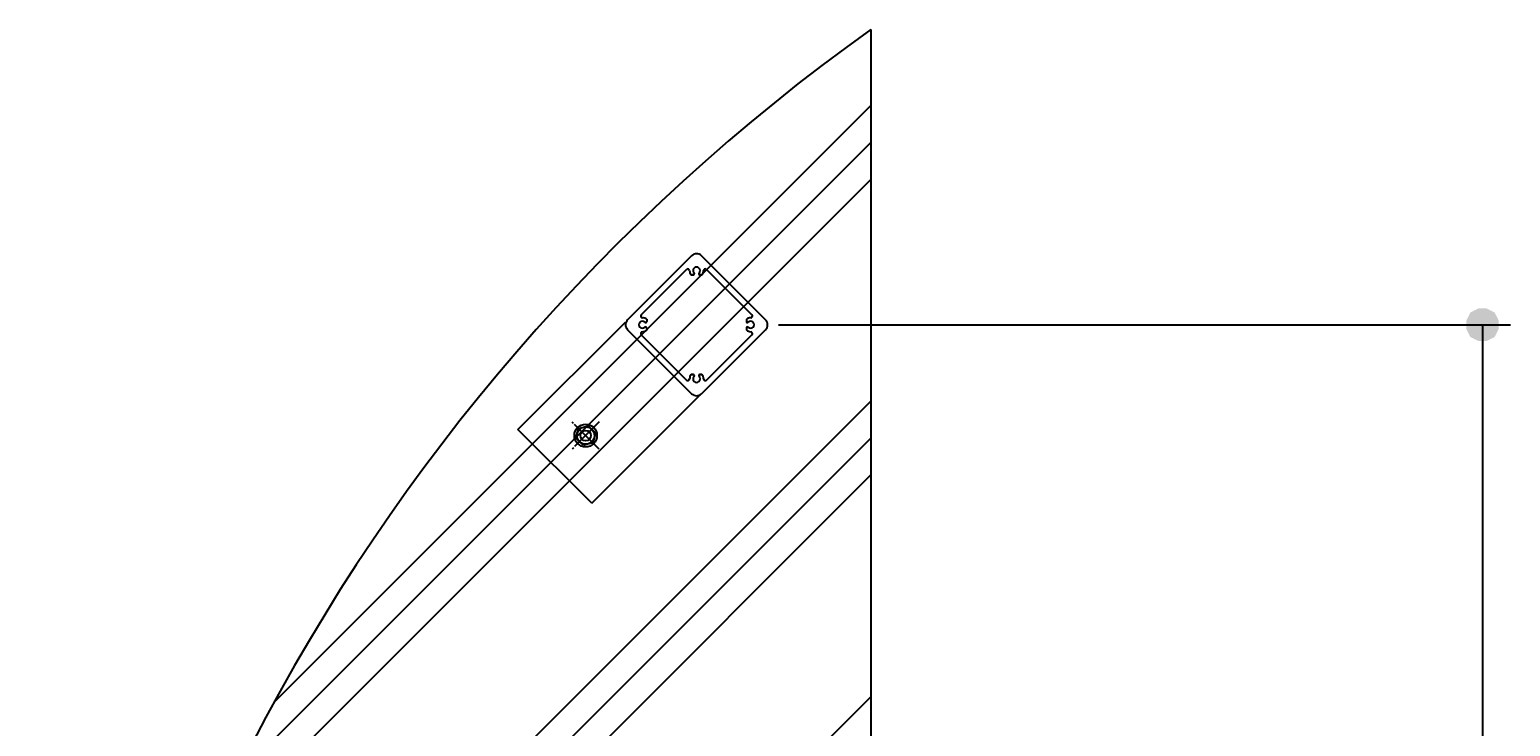
# Model space of a CAD drawing. Extents: x -3586 to 4187, y 4 to 5455.
# Drawn here: x -736 to 114, y 4127 to 4527 of the extents above; entities that cross this region are included whole.
import ezdxf

# ---------------------------------------------------------------- set-up
doc = ezdxf.new("R2010")
doc.units = 0
doc.header["$MEASUREMENT"] = 0
doc.linetypes.add('CENTER2', pattern=[23, 20, -1, 1, -1])
doc.linetypes.add('DOT', pattern=[1, 0, -1])
doc.layers.get('0').update_dxf_attribs({"linetype": 'CONTINUOUS'})
doc.layers.add('____11', color=1, linetype='CONTINUOUS')
doc.styles.get("Standard").update_dxf_attribs({"font": 'txt.shx', "width": 0.7, "bigfont": 'bigfont.shx'})
doc.styles.add('STYLE1', font='Plotter')
doc.dimstyles.get("Standard").update_dxf_attribs({"dimtxt": 0.18, "dimasz": 0.18, "dimexe": 0.18, "dimexo": 0.0625, "dimgap": 0.09, "dimtad": 0, "dimtih": 1, "dimtoh": 1, "dimdec": 4, "dimzin": 0, "dimdsep": 46, "dimtxsty": 'STANDARD', "dimcen": 0.09, "dimadec": 0, "dimazin": 0, "dimtfac": 1, "dimtdec": 4, "dimtofl": 0, "dimtmove": 0, "dimatfit": 3, "dimfxl": 1, "dimtolj": 1, "dimtzin": 0, "dimarcsym": 0})

# ---------------------------------------------------------------- blocks, each defined once
blk = doc.blocks.new('*D111')
at = {"layer": '____11', "color": 7, "linetype": 'Continuous'}
for p, q in [((-305.95, 4358.01), (114.05, 4358.01)), ((98.05, 4358.01), (98.05, 3974.4)), ((98.05, 3590.8), (98.05, 3974.4)), ((-628.35, 3590.8), (114.05, 3590.8))]:
    blk.add_line(p, q, dxfattribs=at)
for points in [[(88.72, 4360.34), (107.38, 4360.34), (91.05, 4365.01), (105.04, 4365.01)], [(88.72, 4355.68), (107.38, 4355.68), (88.72, 4360.34), (107.38, 4360.34)], [(91.05, 4365.01), (105.04, 4365.01), (95.71, 4367.34), (100.38, 4367.34)], [(91.05, 4351.01), (105.04, 4351.01), (88.72, 4355.68), (107.38, 4355.68)], [(95.71, 4348.68), (100.38, 4348.68), (91.05, 4351.01), (105.04, 4351.01)], [(88.72, 3593.13), (107.38, 3593.13), (91.05, 3597.8), (105.04, 3597.8)], [(91.05, 3597.8), (105.04, 3597.8), (95.71, 3600.13), (100.38, 3600.13)], [(88.72, 3588.47), (107.38, 3588.47), (88.72, 3593.13), (107.38, 3593.13)], [(91.05, 3583.8), (105.04, 3583.8), (88.72, 3588.47), (107.38, 3588.47)], [(95.71, 3581.47), (100.38, 3581.47), (91.05, 3583.8), (105.04, 3583.8)]]:
    blk.add_solid(points, dxfattribs=at)
at = {"color": 7, "linetype": 'Continuous', "style": 'STYLE1'}
blk.add_text('767', height=50, rotation=90, dxfattribs=at).set_placement((82.49, 3941.07))
blk = doc.blocks.new('C451')
at = {"color": 7, "linetype": 'Continuous'}
for p, q in [((-455.6, 4297.9), (-393.93, 4359.57)), ((-413.17, 4255.48), (-351.5, 4317.15)), ((-413.17, 4255.48), (-455.6, 4297.9))]:
    blk.add_line(p, q, dxfattribs=at)
blk = doc.blocks.new('C453')
at = {"color": 7, "linetype": 'Continuous'}
for p, q in [((-422.26, 4292.88), (-420.77, 4298.44)), ((-418.19, 4288.82), (-422.26, 4292.88)), ((-420.77, 4298.44), (-415.22, 4299.92)), ((-415.22, 4299.92), (-411.15, 4295.86)), ((-411.15, 4295.86), (-412.64, 4290.3)), ((-412.64, 4290.3), (-418.19, 4288.82))]:
    blk.add_line(p, q, dxfattribs=at)
for radius in [6.5, 4.98]:
    blk.add_circle((-416.7, 4294.37), radius, dxfattribs=at)
blk = doc.blocks.new('C452')
at = {"color": 7, "linetype": 'CENTER2'}
for p, q in [((-408.89, 4286.56), (-424.52, 4302.18)), ((-408.89, 4302.18), (-424.52, 4286.56))]:
    blk.add_line(p, q, dxfattribs=at)
at = {"color": 7, "linetype": 'Continuous'}
blk.add_circle((-416.7, 4294.37), 3, dxfattribs=at)
blk.add_blockref('C453', (0, 0), dxfattribs=at)
blk = doc.blocks.new('C454')
at = {"color": 7, "linetype": 'Continuous'}
for p, q in [((-355.89, 4397.61), (-392.66, 4360.84)), ((-313.47, 4360.84), (-350.24, 4397.61)), ((-358.77, 4389.78), (-384.84, 4363.72)), ((-356.19, 4386.62), (-354.97, 4386.62)), ((-351.16, 4386.62), (-349.94, 4386.62)), ((-321.3, 4363.72), (-347.36, 4389.78)), ((-381.68, 4361.13), (-381.68, 4359.91)), ((-324.45, 4361.13), (-324.45, 4359.91)), ((-392.66, 4355.18), (-355.89, 4318.41)), ((-384.84, 4352.3), (-358.77, 4326.24)), ((-381.68, 4356.11), (-381.68, 4354.89)), ((-350.24, 4318.41), (-313.47, 4355.18)), ((-347.36, 4326.24), (-321.3, 4352.3)), ((-324.45, 4356.11), (-324.45, 4354.89)), ((-354.97, 4329.4), (-356.19, 4329.4)), ((-349.94, 4329.4), (-351.16, 4329.4))]:
    blk.add_line(p, q, dxfattribs=at)
for centre, radius, start, end in [((-353.07, 4394.78), 4, 45, 135), ((-358.07, 4389.07), 1, 0.573, 135), ((-353.07, 4389.12), 4, -179.427, -141.31781), ((-353.07, 4389.12), 2, -44.17733, -135.82267), ((-354.97, 4387.27), 0.652, -90, 44.17733), ((-351.16, 4387.27), 0.652, 135.82267, -90), ((-353.07, 4389.12), 4, -38.68219, -0.573), ((-348.07, 4389.07), 1, 45, 179.427), ((-389.83, 4358.01), 4, 135, -135), ((-384.18, 4358.01), 2, 45.82267, -45.82267), ((-384.13, 4363.01), 1, 135, -90.573), ((-384.18, 4358.01), 4, 51.31781, 89.427), ((-321.95, 4358.01), 4, 90.573, 128.68219), ((-321.95, 4358.01), 2, -134.17733, 134.17733), ((-322, 4363.01), 1, -89.427, 45), ((-316.3, 4358.01), 4, -45, 45), ((-384.13, 4353.01), 1, 90.573, -135), ((-384.18, 4358.01), 4, -89.427, -51.31781), ((-382.33, 4359.91), 0.652, -134.17733, 0), ((-382.33, 4356.11), 0.652, 0, 134.17733), ((-323.8, 4359.91), 0.652, 180, -45.82267), ((-323.8, 4356.11), 0.652, 45.82267, -180), ((-321.95, 4358.01), 4, -128.68219, -90.573), ((-322, 4353.01), 1, -45, 89.427), ((-358.07, 4326.95), 1, -135, -0.573), ((-353.07, 4326.9), 4, 141.31781, 179.427), ((-353.07, 4326.9), 2, 135.82267, 44.17733), ((-354.97, 4328.74), 0.652, -44.17733, 90), ((-351.16, 4328.74), 0.652, 90, -135.82267), ((-353.07, 4326.9), 4, 0.573, 38.68219), ((-348.07, 4326.95), 1, -179.427, -45), ((-353.07, 4321.24), 4, -135, -45)]:
    blk.add_arc(centre, radius, start, end, dxfattribs=at)
blk = doc.blocks.new('C456')
at = {"color": 7, "linetype": 'Continuous'}
for p, q in [((-392.66, 4360.84), (-355.89, 4397.61)), ((-350.24, 4397.61), (-313.47, 4360.84)), ((-384.84, 4363.72), (-358.77, 4389.78)), ((-354.97, 4386.62), (-356.19, 4386.62)), ((-349.94, 4386.62), (-351.16, 4386.62)), ((-347.36, 4389.78), (-321.3, 4363.72)), ((-381.68, 4361.13), (-381.68, 4359.91)), ((-324.45, 4361.13), (-324.45, 4359.91)), ((-355.89, 4318.41), (-392.66, 4355.18)), ((-358.77, 4326.24), (-384.84, 4352.3)), ((-381.68, 4356.11), (-381.68, 4354.89)), ((-313.47, 4355.18), (-350.24, 4318.41)), ((-321.3, 4352.3), (-347.36, 4326.24)), ((-324.45, 4356.11), (-324.45, 4354.89)), ((-356.19, 4329.4), (-354.97, 4329.4)), ((-351.16, 4329.4), (-349.94, 4329.4))]:
    blk.add_line(p, q, dxfattribs=at)
for centre, radius, start, end in [((-353.07, 4394.78), 4, 45, 135), ((-358.07, 4389.07), 1, 0.573, 135), ((-353.07, 4389.12), 4, -179.427, -141.31781), ((-353.07, 4389.12), 2, -44.17733, -135.82267), ((-354.97, 4387.27), 0.652, -90, 44.17733), ((-351.16, 4387.27), 0.652, 135.82267, -90), ((-353.07, 4389.12), 4, -38.68219, -0.573), ((-348.07, 4389.07), 1, 45, 179.427), ((-389.83, 4358.01), 4, 135, -135), ((-384.18, 4358.01), 2, 45.82267, -45.82267), ((-384.13, 4363.01), 1, 135, -90.573), ((-384.18, 4358.01), 4, 51.31781, 89.427), ((-321.95, 4358.01), 4, 90.573, 128.68219), ((-321.95, 4358.01), 2, -134.17733, 134.17733), ((-322, 4363.01), 1, -89.427, 45), ((-316.3, 4358.01), 4, -45, 45), ((-384.13, 4353.01), 1, 90.573, -135), ((-384.18, 4358.01), 4, -89.427, -51.31781), ((-382.33, 4359.91), 0.652, -134.17733, 0), ((-382.33, 4356.11), 0.652, 0, 134.17733), ((-323.8, 4359.91), 0.652, 180, -45.82267), ((-323.8, 4356.11), 0.652, 45.82267, 180), ((-321.95, 4358.01), 4, -128.68219, -90.573), ((-322, 4353.01), 1, -45, 89.427), ((-358.07, 4326.95), 1, -135, -0.573), ((-353.07, 4326.9), 4, 141.31781, 179.427), ((-353.07, 4326.9), 2, 135.82267, 44.17733), ((-354.97, 4328.74), 0.652, -44.17733, 90), ((-351.16, 4328.74), 0.652, 90, -135.82267), ((-353.07, 4326.9), 4, 0.573, 38.68219), ((-348.07, 4326.95), 1, -179.427, -45), ((-353.07, 4321.24), 4, -135, -45)]:
    blk.add_arc(centre, radius, start, end, dxfattribs=at)
blk = doc.blocks.new('C455')
at = {"color": 7, "linetype": 'Continuous'}
blk.add_blockref('C456', (0, 0), dxfattribs=at)

msp = doc.modelspace()

# ---------------------------------------------------------------- linework, layer by layer
at = {"color": 7, "linetype": 'Continuous'}
for p, q in [((-253.06529, 4527.45673), (-253.06529, 2654.13916)), ((-595.39506, 4141.54991), (-253.06529, 4483.87968)), ((-618.18428, 4097.54749), (-253.06529, 4462.66647)), ((-636.79877, 4057.7198), (-253.06529, 4441.45327)), ((-702.83142, 3864.40793), (-253.06529, 4314.17405)), ((-709.23697, 3836.78917), (-253.06529, 4292.96085)), ((-714.75971, 3810.05322), (-253.06529, 4271.74764)), ((-733.52149, 3664.01223), (-253.06529, 4144.46842))]:
    msp.add_line(p, q, dxfattribs=at)
msp.add_arc((414.14556, 3590.79795), 1150, 125.46343985, -125.46343985, dxfattribs=at)

# ---------------------------------------------------------------- block references
for name in ['C454', 'C451', 'C452']:
    msp.add_blockref(name, (0, 0), dxfattribs=at)
at = {"color": 7, "linetype": 'DOT'}
msp.add_blockref('C455', (0, 0), dxfattribs=at)

# ---------------------------------------------------------------- dimensions: what is measured, and where the dimension line sits
at = {"color": 7, "linetype": 'Continuous'}
dim = msp.add_linear_dim(base=(98.047404, 3590.797945), p1=(-321.952596, 4358.008803), p2=(-644.354436, 3590.797945), angle=90, dimstyle='Standard', dxfattribs=at)
dim.commit()
dim.dimension.update_dxf_attribs({"geometry": '*D111', "text_midpoint": (98.047404, 3974.403374)})

doc.saveas('drawing.dxf')
